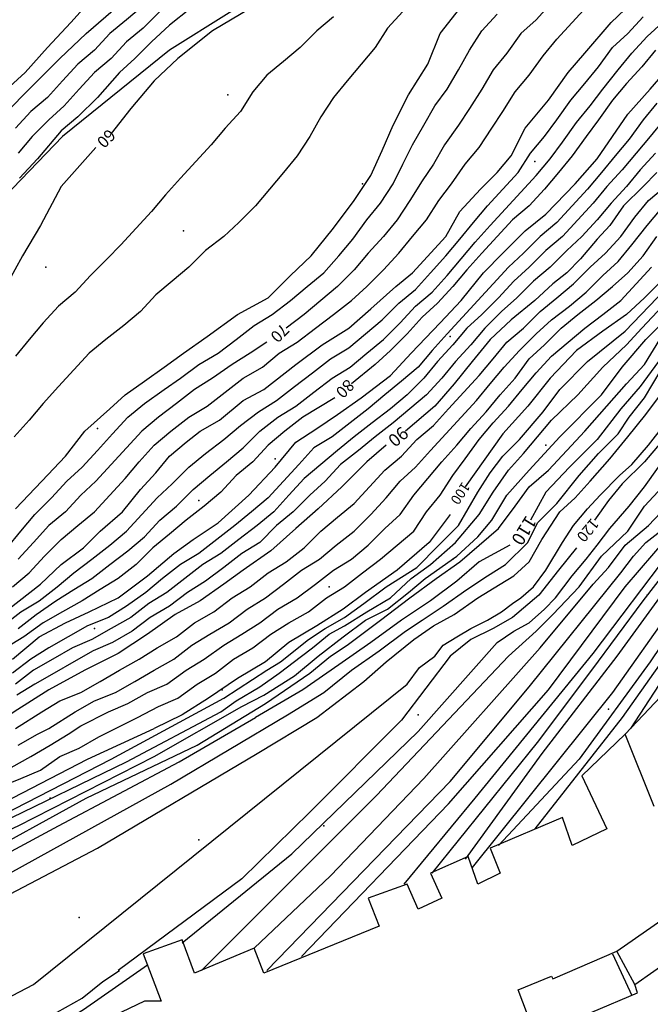
# Model space of a CAD drawing. Units: metres. Extents: x 2336562 to 2338052, y 4644896 to 4646418.
# Drawn here: x 2336992 to 2337105, y 4645550 to 4645727 of the extents above; entities that cross this region are included whole.
import ezdxf

# ---------------------------------------------------------------- set-up
doc = ezdxf.new("R2010")
doc.units = ezdxf.units.M
doc.header["$MEASUREMENT"] = 0
for name, color, linetype in [('11', 7, 'Continuous'), ('31', 7, 'Continuous'), ('4', 7, 'Continuous'), ('554', 7, 'Continuous'), ('555', 7, 'Continuous'), ('8', 7, 'Continuous'), ('925', 7, 'Continuous'), ('AA23', 7, 'Continuous'), ('B1', 7, 'Continuous')]:
    doc.layers.add(name, color=color, linetype=linetype)

msp = doc.modelspace()

# ---------------------------------------------------------------- linework, layer by layer
at = {"layer": '11', "color": 1}
for p, q in [((2337100.75, 4645598.56, 157.56), (2337124.5, 4645623.56, 157.69)), ((2337100.75, 4645598.56, 157.56), (2337093, 4645591.06, 166.79)), ((2337106, 4645585.56, 151.89), (2337100.75, 4645598.56, 157.56)), ((2337093, 4645591.06, 166.79), (2337097.5, 4645581.56, 167.06)), ((2337089.5, 4645583.56, 148.68), (2337076.5, 4645578.06, 148.68)), ((2337091.25, 4645578.56, 148.78), (2337089.5, 4645583.56, 148.68)), ((2337097.5, 4645581.56, 167.06), (2337091.25, 4645578.56, 148.78)), ((2337076.5, 4645578.06, 148.68), (2337078.25, 4645573.56, 148.68)), ((2337072.5, 4645576.56, 148.68), (2337065.75, 4645573.56, 148.68)), ((2337074.25, 4645571.56, 149.52), (2337072.5, 4645576.56, 148.68)), ((2337065.75, 4645573.56, 148.68), (2337067.75, 4645569.06, 148.68)), ((2337078.25, 4645573.56, 148.68), (2337074.25, 4645571.56, 149.52)), ((2337061.5, 4645571.56, 148.68), (2337054.5, 4645569.06, 148.68)), ((2337063.5, 4645567.06, 149.65), (2337061.5, 4645571.56, 148.68)), ((2337102.5, 4645553.56, 166.55), (2337126.75, 4645570.56, 166.57)), ((2337054.5, 4645569.06, 148.68), (2337056.5, 4645564.06, 148.68)), ((2337067.75, 4645569.06, 148.68), (2337063.5, 4645567.06, 149.65)), ((2337099.25, 4645559.56, 167.25), (2337113, 4645569.06, 167.38)), ((2337056.5, 4645564.06, 148.68), (2337035.75, 4645555.56, 150.17)), ((2337021, 4645561.56, 145.19), (2337014, 4645559.06, 142.97)), ((2337023.25, 4645555.56, 145.18), (2337021, 4645561.56, 145.19)), ((2337014, 4645559.06, 142.97), (2337017.25, 4645550.56, 145.19)), ((2337034, 4645560.06, 148.68), (2337023.25, 4645555.56, 145.18)), ((2337035.75, 4645555.56, 150.17), (2337034, 4645560.06, 148.68)), ((2337087.75, 4645554.56, 167.06), (2337099.25, 4645559.56, 167.25)), ((2337081.5, 4645552.56, 166.84), (2337087.5, 4645555.06, 167.06)), ((2337087.5, 4645555.06, 167.06), (2337087.75, 4645554.56, 167.06)), ((2337084.75, 4645544.06, 166.84), (2337081.5, 4645552.56, 166.84)), ((2337094.75, 4645548.56, 166.83), (2337103, 4645552.06, 167.2)), ((2337103, 4645552.06, 167.2), (2337102.5, 4645553.56, 166.55)), ((2337014.25, 4645550.56, 155.57), (2337003.75, 4645545.56, 155.78)), ((2337017.25, 4645550.56, 145.19), (2337014.25, 4645550.56, 155.57))]:
    msp.add_line(p, q, dxfattribs=at)
at = {"layer": '31', "color": 3}
msp.add_polyline3d([(2336990, 4645715.06, 51.88), (2336992.75, 4645717.56, 52.14), (2336996.75, 4645722.06, 52.32), (2337001, 4645726.56, 52.28), (2337005.5, 4645731.56, 52.28)], dxfattribs=at)
at = {"layer": '4', "color": 4}
for p in [(2337029.25, 4645713.56, 61.92), (2337084.5, 4645701.56, 103.17), (2337053.5, 4645697.56, 61.91), (2337021.25, 4645689.06, 61.9), (2336996.5, 4645682.56, 61.9), (2337069.25, 4645670.06, 61.88), (2337005.75, 4645653.56, 61.9), (2337086.5, 4645650.56, 103.56), (2337037.75, 4645648.06, 61.9), (2337024, 4645640.56, 61.9), (2337069.75, 4645630.06, 61.88), (2337047.5, 4645625.06, 61.89), (2337104.75, 4645623.56, 129.85), (2337005.25, 4645617.56, 61.93), (2337028.25, 4645606.56, 61.91), (2337063.5, 4645602.06, 129.85), (2337097.75, 4645603.06, 129.85), (2336997.25, 4645587.06, 129.85), (2337046.5, 4645582.06, 129.85), (2337024, 4645579.56, 129.85), (2337002.5, 4645565.56, 129.85)]:
    msp.add_point(p, dxfattribs=at)
at = {"layer": '554', "color": 5}
msp.add_line((2337102.5, 4645553.56, 168.25), (2337099.25, 4645559.56, 166.92), dxfattribs=at)
at = {"layer": '555', "color": 5}
msp.add_line((2337098.5, 4645559.06, 166.92), (2337102, 4645551.56, 166.93), dxfattribs=at)
at = {"layer": '8', "color": 8}
msp.add_polyline3d([(2337112, 4645784.56, 61.6), (2337096.75, 4645769.56, 61.55), (2337078, 4645758.06, 61.51), (2337058.5, 4645746.06, 61.02), (2337040.25, 4645735.06, 59.45), (2337018.75, 4645721.56, 58.63), (2336999.5, 4645706.06, 60.25), (2336986, 4645692.06, 59.52), (2336976, 4645676.56, 58.98), (2336957.5, 4645651.56, 56.9), (2336941, 4645631.56, 55.47), (2336933, 4645621.06, 55.48), (2336914.5, 4645607.06, 56.36), (2336900.75, 4645598.06, 56.37), (2336884, 4645589.56, 56.35), (2336866.5, 4645584.56, 55.74), (2336849.75, 4645583.56, 55.72), (2336832.75, 4645589.56, 56.46), (2336819.5, 4645597.06, 55.84), (2336811.75, 4645603.56, 55.89), (2336800.25, 4645610.56, 55.84), (2336790.5, 4645616.06, 55.1), (2336772.5, 4645623.06, 53.96)], dxfattribs=at)
at = {"layer": 'AA23', "color": 17}
for p, q in [((2337114.75, 4645629.06, 134), (2337098.5, 4645606.06, 134)), ((2337111.25, 4645629.06, 133), (2337099.25, 4645612.56, 133)), ((2337118.25, 4645625.06, 137), (2337101.75, 4645599.56, 137)), ((2337109.75, 4645615.06, 136), (2337100.25, 4645601.56, 136)), ((2337099.25, 4645612.56, 133), (2337085.75, 4645595.06, 133)), ((2337098.5, 4645606.06, 134), (2337073.25, 4645574.56, 134)), ((2337100.25, 4645601.56, 136), (2337084.5, 4645581.56, 136)), ((2337085.75, 4645595.06, 133), (2337072, 4645576.06, 133))]:
    msp.add_line(p, q, dxfattribs=at)
for points in [[(2336989.5, 4645710.56, 52), (2336993.5, 4645714.56, 52), (2336999, 4645720.06, 52), (2337003.75, 4645724.56, 52), (2337009.5, 4645729.56, 52), (2337014.5, 4645734.06, 52), (2337017.75, 4645736.56, 52), (2337021.75, 4645740.56, 52), (2337025.75, 4645743.56, 52), (2337030.25, 4645747.06, 52), (2337034.5, 4645749.56, 52), (2337037.75, 4645752.06, 52), (2337042.25, 4645754.56, 52), (2337044.75, 4645757.06, 52), (2337048.5, 4645760.06, 52), (2337051, 4645762.56, 52), (2337054, 4645765.56, 52)], [(2337057.5, 4645764.56, 54), (2337055.25, 4645761.06, 54), (2337052.5, 4645758.56, 54), (2337049.5, 4645755.56, 54), (2337046.25, 4645753.06, 54), (2337043.25, 4645751.06, 54), (2337039.75, 4645748.56, 54), (2337036.5, 4645746.56, 54), (2337033.25, 4645744.06, 54), (2337029.75, 4645742.06, 54), (2337026.5, 4645740.06, 54), (2337023.25, 4645737.56, 54), (2337020.25, 4645735.06, 54), (2337017, 4645732.56, 54), (2337014, 4645729.56, 54), (2337011, 4645727.06, 54), (2337008, 4645724.56, 54), (2337005.25, 4645721.56, 54), (2337002.25, 4645719.06, 54), (2336999.5, 4645716.06, 54), (2336996.75, 4645713.06, 54), (2336993.75, 4645710.56, 54), (2336991, 4645707.56, 54)], [(2337061, 4645761.56, 56), (2337058.75, 4645759.06, 56), (2337056, 4645756.06, 56), (2337053, 4645753.56, 56), (2337049.75, 4645751.06, 56), (2337046.5, 4645748.56, 56), (2337043.25, 4645746.56, 56), (2337040, 4645744.06, 56), (2337036.75, 4645742.06, 56), (2337033.25, 4645740.06, 56), (2337029.75, 4645738.06, 56), (2337026.5, 4645736.06, 56), (2337023.25, 4645733.56, 56), (2337020, 4645731.06, 56), (2337017, 4645728.56, 56), (2337014, 4645725.56, 56), (2337011, 4645723.06, 56), (2337008.25, 4645720.06, 56), (2337005.25, 4645717.56, 56), (2337002.5, 4645714.56, 56), (2336999.75, 4645711.56, 56), (2336997, 4645709.06, 56), (2336994, 4645706.06, 56), (2336991.5, 4645703.06, 56)], [(2336989.75, 4645621.06, 74), (2336995.5, 4645625.56, 74), (2336999.25, 4645629.06, 74), (2337003.25, 4645632.06, 74), (2337006.25, 4645635.06, 74), (2337010.25, 4645638.56, 74), (2337013.5, 4645642.56, 74), (2337016.25, 4645645.56, 74), (2337018.75, 4645648.56, 74), (2337021.75, 4645651.06, 74), (2337024.25, 4645653.06, 74), (2337027.75, 4645655.06, 74), (2337032, 4645658.56, 74), (2337035.75, 4645660.56, 74), (2337041.5, 4645665.06, 74), (2337046.25, 4645668.56, 74), (2337051, 4645671.56, 74), (2337055, 4645675.06, 74), (2337059.5, 4645679.06, 74), (2337062.5, 4645681.56, 74), (2337068.5, 4645688.06, 74), (2337071, 4645692.56, 74), (2337074.75, 4645696.56, 74), (2337077.75, 4645699.56, 74), (2337080.25, 4645702.56, 74), (2337082.75, 4645707.56, 74), (2337087, 4645712.56, 74), (2337090.5, 4645717.56, 74), (2337093.5, 4645721.06, 74), (2337098.25, 4645726.56, 74), (2337102, 4645730.06, 74)], [(2336990.5, 4645625.06, 72), (2336993.5, 4645627.56, 72), (2336996.25, 4645630.56, 72), (2336999.25, 4645633.56, 72), (2337002.25, 4645636.06, 72), (2337005.25, 4645638.56, 72), (2337008, 4645641.56, 72), (2337010.75, 4645644.56, 72), (2337013.25, 4645647.56, 72), (2337016, 4645650.56, 72), (2337019, 4645653.06, 72), (2337022.25, 4645655.56, 72), (2337025.5, 4645657.56, 72), (2337028.75, 4645660.06, 72), (2337032, 4645662.56, 72), (2337035.5, 4645664.56, 72), (2337038.5, 4645667.06, 72), (2337041.75, 4645669.06, 72), (2337045, 4645671.56, 72), (2337048.25, 4645674.06, 72), (2337051.5, 4645676.56, 72), (2337054.25, 4645679.06, 72), (2337057.25, 4645682.06, 72), (2337060, 4645685.06, 72), (2337062.5, 4645688.06, 72), (2337065, 4645691.06, 72), (2337067.25, 4645694.56, 72), (2337069.5, 4645697.56, 72), (2337072, 4645701.06, 72), (2337074.5, 4645704.06, 72), (2337076.75, 4645707.56, 72), (2337078.75, 4645710.56, 72), (2337081, 4645714.06, 72), (2337083.5, 4645717.06, 72), (2337086, 4645720.56, 72), (2337088.5, 4645723.56, 72), (2337091.25, 4645726.56, 72), (2337094, 4645729.56, 72)], [(2336991, 4645639.06, 66), (2336995.75, 4645644.06, 66), (2337000, 4645648.56, 66), (2337003.5, 4645653.06, 66), (2337008, 4645657.06, 66), (2337010.75, 4645659.56, 66), (2337014.25, 4645662.06, 66), (2337017.75, 4645664.56, 66), (2337021.25, 4645667.06, 66), (2337025.5, 4645670.06, 66), (2337031, 4645674.06, 66), (2337036.5, 4645677.06, 66), (2337040.5, 4645681.06, 66), (2337044.25, 4645684.56, 66), (2337048.25, 4645689.56, 66), (2337052, 4645694.56, 66), (2337055, 4645699.06, 66), (2337057, 4645703.56, 66), (2337059, 4645708.06, 66), (2337061.75, 4645713.56, 66), (2337065.25, 4645719.06, 66), (2337067.5, 4645724.56, 66), (2337071, 4645729.06, 66)], [(2337022.5, 4645729.06, 58), (2337018.75, 4645726.06, 58), (2337015.5, 4645723.06, 58), (2337012.5, 4645720.06, 58), (2337009.75, 4645717.56, 58), (2337005.75, 4645713.06, 58), (2337002.25, 4645709.56, 58), (2336999.25, 4645707.06, 58), (2336995, 4645702.06, 58), (2336991.75, 4645698.56, 58)], [(2336988.75, 4645618.06, 76), (2336992, 4645620.56, 76), (2336995.25, 4645622.56, 76), (2336998.5, 4645625.06, 76), (2337001.5, 4645627.56, 76), (2337004.75, 4645630.06, 76), (2337008, 4645632.56, 76), (2337011, 4645635.06, 76), (2337013.75, 4645638.06, 76), (2337016.5, 4645641.06, 76), (2337019.25, 4645643.56, 76), (2337022.25, 4645646.56, 76), (2337025.25, 4645649.06, 76), (2337028.5, 4645651.56, 76), (2337031.5, 4645654.06, 76), (2337034.75, 4645656.56, 76), (2337038, 4645658.56, 76), (2337041.25, 4645661.06, 76), (2337044.5, 4645663.56, 76), (2337047.75, 4645666.06, 76), (2337051, 4645668.06, 76), (2337054, 4645670.56, 76), (2337057, 4645673.06, 76), (2337060, 4645676.06, 76), (2337063, 4645678.56, 76), (2337065.75, 4645681.56, 76), (2337068.5, 4645684.56, 76), (2337071, 4645687.56, 76), (2337073.5, 4645690.56, 76), (2337076, 4645693.56, 76), (2337078.75, 4645696.56, 76), (2337081.5, 4645699.56, 76), (2337083.75, 4645703.06, 76), (2337086.25, 4645706.06, 76), (2337088.5, 4645709.06, 76), (2337091, 4645712.56, 76), (2337093.5, 4645715.56, 76), (2337096, 4645718.56, 76), (2337098.5, 4645722.06, 76), (2337101.25, 4645724.56, 76), (2337104, 4645727.56, 76)], [(2336989.5, 4645632.06, 68), (2336992, 4645635.06, 68), (2336994.5, 4645638.06, 68), (2336997.5, 4645641.06, 68), (2337000.25, 4645644.06, 68), (2337003, 4645646.56, 68), (2337005.75, 4645649.56, 68), (2337008.5, 4645652.56, 68), (2337011.25, 4645655.56, 68), (2337014.25, 4645658.06, 68), (2337017.75, 4645660.56, 68), (2337020.75, 4645662.56, 68), (2337024, 4645665.06, 68), (2337027.5, 4645667.06, 68), (2337030.75, 4645669.56, 68), (2337034, 4645672.06, 68), (2337037.25, 4645674.06, 68), (2337040.5, 4645676.56, 68), (2337043.5, 4645679.06, 68), (2337046.5, 4645681.56, 68), (2337049.25, 4645684.56, 68), (2337051.75, 4645687.56, 68), (2337054.25, 4645691.06, 68), (2337056.75, 4645694.06, 68), (2337059, 4645697.56, 68), (2337060.75, 4645701.06, 68), (2337062.5, 4645704.56, 68), (2337064.5, 4645708.06, 68), (2337066.5, 4645711.56, 68), (2337068.75, 4645714.56, 68), (2337070.75, 4645718.06, 68), (2337072.75, 4645721.56, 68), (2337075, 4645725.06, 68), (2337077.75, 4645728.06, 68)], [(2337060.75, 4645728.56, 64), (2337058, 4645725.56, 64), (2337055.75, 4645722.06, 64), (2337053.25, 4645719.06, 64), (2337050.75, 4645716.06, 64), (2337048.25, 4645713.06, 64), (2337046, 4645709.56, 64), (2337044, 4645706.06, 64), (2337041.75, 4645702.56, 64), (2337039.25, 4645699.56, 64), (2337036.75, 4645696.56, 64), (2337034.25, 4645693.56, 64), (2337031.25, 4645690.56, 64), (2337028.5, 4645688.06, 64), (2337025.25, 4645685.56, 64), (2337022.25, 4645682.56, 64), (2337019.25, 4645680.06, 64), (2337016.25, 4645677.56, 64), (2337013.5, 4645674.56, 64), (2337010.5, 4645672.06, 64), (2337007.25, 4645669.56, 64), (2337004.25, 4645667.06, 64), (2337001.5, 4645664.06, 64), (2336998.75, 4645661.06, 64), (2336996, 4645658.06, 64), (2336993.5, 4645655.06, 64), (2336990.75, 4645652.06, 64)], [(2337048.25, 4645727.56, 62), (2337045.25, 4645725.06, 62), (2337042.25, 4645722.06, 62), (2337039.25, 4645719.56, 62), (2337036.25, 4645717.06, 62), (2337033.75, 4645714.06, 62), (2337031.5, 4645710.56, 62), (2337028.75, 4645707.56, 62), (2337026.25, 4645704.56, 62), (2337023.5, 4645701.56, 62), (2337020.75, 4645698.56, 62), (2337018, 4645695.56, 62), (2337015.5, 4645692.56, 62), (2337012.75, 4645689.56, 62), (2337010, 4645686.56, 62), (2337007.5, 4645684.06, 62), (2337004.5, 4645681.06, 62), (2337001.75, 4645678.06, 62), (2336998.75, 4645675.56, 62), (2336996, 4645672.56, 62), (2336993.5, 4645669.56, 62), (2336991, 4645666.56, 62)], [(2336991.5, 4645617.56, 78), (2336994.75, 4645620.06, 78), (2336998.25, 4645622.56, 78), (2337001.5, 4645624.56, 78), (2337004.75, 4645626.56, 78), (2337008, 4645629.06, 78), (2337011.25, 4645631.56, 78), (2337014.25, 4645634.06, 78), (2337017, 4645637.06, 78), (2337020, 4645639.56, 78), (2337023, 4645642.56, 78), (2337026, 4645645.06, 78), (2337029, 4645647.56, 78), (2337032, 4645650.06, 78), (2337035, 4645653.06, 78), (2337038.25, 4645655.56, 78), (2337041.5, 4645657.56, 78), (2337044.75, 4645660.06, 78), (2337048, 4645662.56, 78), (2337051.25, 4645664.56, 78), (2337054.25, 4645667.06, 78), (2337057.25, 4645669.56, 78), (2337060.25, 4645672.56, 78), (2337063, 4645675.56, 78), (2337066, 4645678.06, 78), (2337068.75, 4645681.06, 78), (2337071.25, 4645684.06, 78), (2337073.75, 4645687.06, 78), (2337076.5, 4645690.06, 78), (2337079.25, 4645693.06, 78), (2337082, 4645696.06, 78), (2337084.75, 4645699.06, 78), (2337087.25, 4645702.06, 78), (2337089.5, 4645705.06, 78), (2337092, 4645708.56, 78), (2337094.5, 4645711.56, 78), (2337096.75, 4645714.56, 78), (2337099.5, 4645718.06, 78), (2337102, 4645721.06, 78), (2337104.75, 4645724.06, 78), (2337107.5, 4645726.56, 78)], [(2336990.5, 4645612.06, 82), (2336995.25, 4645616.06, 82), (2337000, 4645618.56, 82), (2337004.25, 4645620.56, 82), (2337009.5, 4645623.06, 82), (2337014.75, 4645627.06, 82), (2337019.5, 4645631.06, 82), (2337023, 4645633.56, 82), (2337027.5, 4645636.56, 82), (2337033, 4645641.56, 82), (2337037.75, 4645646.56, 82), (2337041.5, 4645651.06, 82), (2337045.25, 4645653.56, 82), (2337049, 4645656.06, 82), (2337053.25, 4645659.06, 82), (2337058.5, 4645663.06, 82), (2337062.25, 4645667.06, 82), (2337067.5, 4645672.56, 82), (2337071.25, 4645676.56, 82), (2337075.25, 4645681.56, 82), (2337078.75, 4645685.06, 82), (2337082.75, 4645689.06, 82), (2337086.5, 4645692.06, 82), (2337091.75, 4645697.56, 82), (2337095.75, 4645702.06, 82), (2337098.5, 4645706.06, 82), (2337101.25, 4645710.06, 82), (2337105.25, 4645714.56, 82), (2337108.75, 4645718.56, 82)], [(2337106.5, 4645712.06, 84), (2337104, 4645709.06, 84), (2337101.5, 4645705.56, 84), (2337099, 4645702.56, 84), (2337096.5, 4645699.56, 84), (2337094, 4645696.56, 84), (2337091.25, 4645693.56, 84), (2337088.5, 4645690.56, 84), (2337085.5, 4645688.06, 84), (2337082.5, 4645685.06, 84), (2337079.75, 4645682.56, 84), (2337077, 4645679.56, 84), (2337074.25, 4645676.56, 84), (2337071.5, 4645673.56, 84), (2337068.75, 4645670.56, 84), (2337066, 4645667.56, 84), (2337063.5, 4645664.56, 84), (2337060.5, 4645662.06, 84), (2337057.5, 4645659.56, 84), (2337054.5, 4645657.06, 84), (2337051.25, 4645654.56, 84), (2337048, 4645652.06, 84), (2337044.75, 4645650.06, 84), (2337042, 4645647.06, 84), (2337039.25, 4645644.06, 84), (2337036.5, 4645641.06, 84), (2337033.5, 4645638.56, 84), (2337030.5, 4645636.06, 84), (2337027.25, 4645633.56, 84), (2337024, 4645631.06, 84), (2337020.75, 4645629.06, 84), (2337017.5, 4645626.56, 84), (2337014.5, 4645624.06, 84), (2337011, 4645621.56, 84), (2337007.75, 4645619.56, 84), (2337004, 4645618.06, 84), (2337000.5, 4645616.06, 84), (2336997, 4645614.06, 84), (2336993.75, 4645612.06, 84), (2336990.5, 4645609.56, 84)], [(2337107.75, 4645709.06, 86), (2337105.25, 4645706.06, 86), (2337102.75, 4645703.06, 86), (2337100.25, 4645700.06, 86), (2337097.5, 4645697.06, 86), (2337095, 4645694.06, 86), (2337092.25, 4645691.06, 86), (2337089.5, 4645688.06, 86), (2337086.5, 4645685.56, 86), (2337083.5, 4645682.56, 86), (2337080.75, 4645680.06, 86), (2337078, 4645677.06, 86), (2337075, 4645674.06, 86), (2337072.25, 4645671.56, 86), (2337069.75, 4645668.56, 86), (2337067, 4645665.56, 86), (2337064.5, 4645662.56, 86), (2337061.5, 4645659.56, 86), (2337058.5, 4645657.06, 86), (2337055.25, 4645654.56, 86), (2337052, 4645652.06, 86), (2337049, 4645649.56, 86), (2337046, 4645647.06, 86), (2337043, 4645644.56, 86), (2337040.25, 4645641.56, 86), (2337037.5, 4645638.56, 86), (2337034.5, 4645636.06, 86), (2337031.25, 4645633.56, 86), (2337028, 4645631.06, 86), (2337024.75, 4645629.06, 86), (2337021.5, 4645626.56, 86), (2337018.25, 4645624.06, 86), (2337015, 4645622.06, 86), (2337011.75, 4645619.56, 86), (2337008.25, 4645617.56, 86), (2337004.75, 4645615.56, 86), (2337001.25, 4645614.06, 86), (2336997.75, 4645612.06, 86), (2336994.25, 4645610.06, 86), (2336991, 4645607.56, 86)], [(2337106.25, 4645703.06, 88), (2337103.5, 4645700.06, 88), (2337101, 4645697.06, 88), (2337098.25, 4645694.06, 88), (2337095.75, 4645691.06, 88), (2337093, 4645688.06, 88), (2337090.25, 4645685.56, 88), (2337087.25, 4645682.56, 88), (2337084.25, 4645680.06, 88), (2337081.25, 4645677.06, 88), (2337078.5, 4645674.56, 88), (2337075.5, 4645671.56, 88), (2337073, 4645668.56, 88), (2337070.25, 4645665.56, 88), (2337067.75, 4645662.56, 88), (2337065, 4645659.56, 88), (2337062, 4645657.06, 88), (2337059, 4645654.56, 88), (2337055.75, 4645652.06, 88), (2337052.75, 4645649.56, 88), (2337049.5, 4645647.06, 88), (2337046.75, 4645644.06, 88), (2337044, 4645641.56, 88), (2337041, 4645638.56, 88), (2337038, 4645636.06, 88), (2337035, 4645633.06, 88), (2337031.75, 4645631.06, 88), (2337028.5, 4645628.56, 88), (2337025.25, 4645626.06, 88), (2337022, 4645624.06, 88), (2337018.75, 4645621.56, 88), (2337015.25, 4645619.56, 88), (2337012, 4645617.06, 88), (2337008.5, 4645615.06, 88), (2337005, 4645613.56, 88), (2337001.5, 4645611.56, 88), (2336998, 4645609.56, 88), (2336994.5, 4645607.56, 88), (2336991.25, 4645605.56, 88)], [(2336991, 4645599.56, 92), (2336995.75, 4645602.56, 92), (2336999, 4645604.56, 92), (2337002.75, 4645606.06, 92), (2337006.25, 4645608.06, 92), (2337009.75, 4645610.06, 92), (2337013.25, 4645612.06, 92), (2337016.5, 4645614.06, 92), (2337020, 4645616.06, 92), (2337023.25, 4645618.56, 92), (2337026.75, 4645620.56, 92), (2337030, 4645623.06, 92), (2337033.25, 4645625.06, 92), (2337036.5, 4645627.56, 92), (2337039.75, 4645629.56, 92), (2337043, 4645632.06, 92), (2337046, 4645635.06, 92), (2337049, 4645637.56, 92), (2337052, 4645640.06, 92), (2337054.75, 4645643.06, 92), (2337057.5, 4645646.06, 92), (2337060.5, 4645648.56, 92), (2337063.25, 4645651.56, 92), (2337066.25, 4645654.06, 92), (2337069, 4645657.06, 92), (2337071.75, 4645660.06, 92), (2337074.5, 4645663.06, 92), (2337077, 4645666.06, 92), (2337079.5, 4645669.06, 92), (2337082.5, 4645671.56, 92), (2337085.5, 4645674.56, 92), (2337088.5, 4645677.06, 92), (2337091.5, 4645679.56, 92), (2337094.5, 4645682.56, 92), (2337097.25, 4645685.06, 92), (2337100, 4645688.06, 92), (2337102.5, 4645691.56, 92), (2337105, 4645694.56, 92), (2337108, 4645697.06, 92)], [(2337061, 4645571.56, 131), (2337073.75, 4645587.06, 131), (2337095, 4645613.06, 131), (2337109, 4645631.56, 131), (2337114.25, 4645638.56, 131), (2337120.75, 4645644.56, 131), (2337129.25, 4645650.06, 131), (2337138, 4645653.06, 131), (2337151.5, 4645657.06, 131), (2337161.75, 4645661.56, 131), (2337174.5, 4645667.06, 131), (2337182.25, 4645673.06, 131), (2337187.75, 4645680.06, 131), (2337190, 4645687.56, 131), (2337191.25, 4645697.06, 131)], [(2336991.5, 4645596.56, 94), (2336995, 4645598.56, 94), (2336997, 4645599.56, 94), (2337001.75, 4645602.56, 94), (2337005.25, 4645604.56, 94), (2337009, 4645606.06, 94), (2337012.5, 4645608.06, 94), (2337016, 4645610.06, 94), (2337019.5, 4645612.06, 94), (2337022.75, 4645614.56, 94), (2337026, 4645616.56, 94), (2337029.5, 4645618.56, 94), (2337032.75, 4645621.06, 94), (2337036, 4645623.06, 94), (2337039.25, 4645625.56, 94), (2337042.5, 4645628.06, 94), (2337045.75, 4645630.06, 94), (2337048.75, 4645632.56, 94), (2337052, 4645635.06, 94), (2337055, 4645638.06, 94), (2337057.75, 4645641.06, 94), (2337060.25, 4645644.06, 94), (2337063, 4645646.56, 94), (2337065.75, 4645649.56, 94), (2337068.5, 4645652.56, 94), (2337071.25, 4645655.56, 94), (2337074, 4645658.56, 94), (2337076.5, 4645661.56, 94), (2337079, 4645664.56, 94), (2337081.75, 4645667.56, 94), (2337084.75, 4645670.56, 94), (2337087.5, 4645673.06, 94), (2337090.75, 4645675.56, 94), (2337093.75, 4645678.06, 94), (2337096.75, 4645681.06, 94), (2337099.5, 4645683.56, 94), (2337102, 4645686.56, 94), (2337104.75, 4645690.06, 94), (2337107.25, 4645693.06, 94)], [(2336990.25, 4645592.56, 96), (2336993.75, 4645594.56, 96), (2336997.25, 4645596.56, 96), (2337000.5, 4645598.56, 96), (2337002.75, 4645600.06, 96), (2337007.75, 4645602.56, 96), (2337011.25, 4645604.06, 96), (2337014.75, 4645606.06, 96), (2337018.25, 4645607.56, 96), (2337021.75, 4645610.06, 96), (2337025, 4645612.06, 96), (2337028.5, 4645614.56, 96), (2337031.75, 4645616.56, 96), (2337035, 4645618.56, 96), (2337038.25, 4645621.06, 96), (2337041.75, 4645623.06, 96), (2337045, 4645625.56, 96), (2337048.25, 4645628.06, 96), (2337051.5, 4645630.06, 96), (2337054.5, 4645632.56, 96), (2337057.5, 4645635.56, 96), (2337060.25, 4645638.06, 96), (2337062.75, 4645641.56, 96), (2337065.25, 4645644.56, 96), (2337067.75, 4645647.56, 96), (2337070.5, 4645650.56, 96), (2337073, 4645653.56, 96), (2337075.75, 4645656.56, 96), (2337078.25, 4645659.56, 96), (2337081, 4645662.56, 96), (2337083.5, 4645666.06, 96), (2337086.25, 4645668.56, 96), (2337089.25, 4645671.56, 96), (2337092.25, 4645674.06, 96), (2337095.5, 4645676.56, 96), (2337098.5, 4645679.06, 96), (2337101.25, 4645681.56, 96), (2337104, 4645684.56, 96), (2337106.5, 4645688.06, 96)], [(2336988.25, 4645589.06, 98), (2336992, 4645590.56, 98), (2336995.5, 4645592.06, 98), (2336999, 4645594.56, 98), (2337002.5, 4645596.06, 98), (2337006, 4645598.06, 98), (2337009, 4645599.56, 98), (2337013, 4645601.56, 98), (2337016.75, 4645603.56, 98), (2337020.25, 4645605.06, 98), (2337023.75, 4645607.56, 98), (2337027, 4645609.56, 98), (2337030.25, 4645612.06, 98), (2337033.75, 4645614.06, 98), (2337037, 4645616.56, 98), (2337040.25, 4645618.56, 98), (2337043.75, 4645620.56, 98), (2337047, 4645623.06, 98), (2337050.25, 4645625.06, 98), (2337053.5, 4645627.56, 98), (2337056.75, 4645630.06, 98), (2337059.75, 4645632.56, 98), (2337062.75, 4645635.06, 98), (2337065, 4645638.56, 98), (2337067.5, 4645641.56, 98), (2337069.75, 4645645.06, 98), (2337072, 4645648.06, 98), (2337074.5, 4645651.56, 98), (2337077, 4645654.56, 98), (2337079.75, 4645657.56, 98), (2337082.25, 4645660.56, 98), (2337084.75, 4645663.56, 98), (2337087.5, 4645666.56, 98), (2337090.5, 4645669.06, 98), (2337093.5, 4645671.56, 98), (2337096.75, 4645674.06, 98), (2337100, 4645676.56, 98), (2337102.75, 4645679.56, 98), (2337105.5, 4645682.56, 98)], [(2336959.25, 4645571.06, 102), (2336975.75, 4645578.06, 102), (2336988.75, 4645584.06, 102), (2337008.25, 4645594.06, 102), (2337028.5, 4645605.06, 102), (2337036.25, 4645610.06, 102), (2337038.75, 4645611.56, 102), (2337043.75, 4645615.56, 102), (2337046.75, 4645617.56, 102), (2337050.25, 4645619.56, 102), (2337053.75, 4645622.06, 102), (2337057.75, 4645625.06, 102), (2337063.25, 4645628.56, 102), (2337067.25, 4645632.56, 102), (2337070.75, 4645636.06, 102), (2337074.25, 4645642.06, 102), (2337076.5, 4645645.56, 102), (2337078.75, 4645648.56, 102), (2337081.75, 4645651.56, 102), (2337086, 4645656.56, 102), (2337089, 4645660.56, 102), (2337094, 4645665.56, 102), (2337100.75, 4645671.06, 102), (2337108, 4645678.56, 102)], [(2336962, 4645568.56, 106), (2336991.5, 4645582.06, 106), (2337016, 4645594.56, 106), (2337031.75, 4645603.56, 106), (2337035.75, 4645605.56, 106), (2337041.25, 4645609.06, 106), (2337045.5, 4645612.56, 106), (2337050, 4645616.06, 106), (2337054, 4645619.06, 106), (2337058, 4645621.06, 106), (2337061.75, 4645624.06, 106), (2337064.75, 4645626.56, 106), (2337070.5, 4645630.56, 106), (2337074.25, 4645634.06, 106), (2337076.75, 4645637.06, 106), (2337079.5, 4645641.56, 106), (2337083.5, 4645646.06, 106), (2337089, 4645652.06, 106), (2337096.5, 4645659.56, 106), (2337100.25, 4645664.56, 106), (2337104.5, 4645669.56, 106), (2337109.5, 4645674.56, 106)], [(2336988.25, 4645582.56, 104), (2337011, 4645593.56, 104), (2337028, 4645602.56, 104), (2337030.75, 4645604.56, 104), (2337035, 4645607.06, 104), (2337038.5, 4645609.56, 104), (2337042.5, 4645612.56, 104), (2337044.5, 4645614.06, 104), (2337047.5, 4645616.56, 104), (2337050.25, 4645618.06, 104), (2337054.25, 4645620.56, 104), (2337058.5, 4645623.06, 104), (2337062.25, 4645626.56, 104), (2337065.75, 4645629.06, 104), (2337070.25, 4645633.06, 104), (2337074.5, 4645638.06, 104), (2337077, 4645642.06, 104), (2337079.75, 4645646.06, 104), (2337082.5, 4645649.06, 104), (2337087.5, 4645655.06, 104), (2337092.25, 4645659.56, 104), (2337096.75, 4645664.56, 104), (2337101, 4645668.56, 104), (2337103.75, 4645671.56, 104), (2337107.5, 4645675.56, 104)], [(2336963.5, 4645567.06, 108), (2336982.75, 4645575.56, 108), (2337003.75, 4645587.06, 108), (2337023.75, 4645596.56, 108), (2337036, 4645604.06, 108), (2337044, 4645609.56, 108), (2337047.75, 4645612.56, 108), (2337050.75, 4645614.56, 108), (2337056.75, 4645619.06, 108), (2337062, 4645623.06, 108), (2337066.75, 4645626.56, 108), (2337071, 4645629.56, 108), (2337074.5, 4645632.56, 108), (2337078, 4645635.56, 108), (2337081, 4645639.56, 108), (2337083.5, 4645643.06, 108), (2337087, 4645646.06, 108), (2337090.25, 4645649.56, 108), (2337093.5, 4645653.06, 108), (2337097.5, 4645657.56, 108), (2337101, 4645661.56, 108), (2337104.25, 4645665.06, 108), (2337107, 4645669.56, 108)], [(2336990, 4645573.56, 112), (2337019, 4645589.56, 112), (2337040, 4645602.06, 112), (2337046.5, 4645606.06, 112), (2337051.5, 4645610.06, 112), (2337056.5, 4645613.56, 112), (2337061.25, 4645617.06, 112), (2337064.25, 4645619.06, 112), (2337068, 4645621.56, 112), (2337072.25, 4645624.56, 112), (2337076, 4645627.06, 112), (2337079.25, 4645629.06, 112), (2337083.25, 4645633.06, 112), (2337085, 4645636.56, 112), (2337088.5, 4645640.06, 112), (2337092.5, 4645645.06, 112), (2337096, 4645649.06, 112), (2337099.5, 4645652.56, 112), (2337101.5, 4645655.56, 112), (2337104.25, 4645659.06, 112), (2337107.25, 4645664.06, 112)], [(2336974.25, 4645561.56, 114), (2337005.75, 4645578.06, 114), (2337034.5, 4645595.06, 114), (2337045.25, 4645601.56, 114), (2337053.75, 4645608.06, 114), (2337057.75, 4645611.56, 114), (2337062.75, 4645615.56, 114), (2337066.25, 4645618.06, 114), (2337070, 4645620.06, 114), (2337074.25, 4645623.06, 114), (2337078.25, 4645625.56, 114), (2337080.75, 4645627.06, 114), (2337083.5, 4645629.56, 114), (2337085.75, 4645633.56, 114), (2337089, 4645638.56, 114), (2337091.75, 4645641.06, 114), (2337094.5, 4645644.06, 114), (2337098, 4645648.06, 114), (2337101.25, 4645652.06, 114), (2337104.5, 4645656.06, 114), (2337107.5, 4645660.06, 114)], [(2336983.25, 4645548.06, 118), (2336987, 4645550.06, 118), (2336990.5, 4645551.56, 118), (2336994.25, 4645553.56, 118), (2337061.5, 4645607.56, 118), (2337063.75, 4645610.56, 118), (2337066.5, 4645612.56, 118), (2337068, 4645614.56, 118), (2337070.5, 4645616.06, 118), (2337073, 4645617.56, 118), (2337076, 4645619.06, 118), (2337078.5, 4645620.56, 118), (2337080.5, 4645622.06, 118), (2337082, 4645623.06, 118), (2337084.25, 4645625.06, 118), (2337086.5, 4645628.06, 118), (2337089.5, 4645633.06, 118), (2337091.5, 4645636.06, 118), (2337094, 4645639.06, 118), (2337096.25, 4645641.56, 118), (2337099.75, 4645645.06, 118), (2337102, 4645647.06, 118), (2337105, 4645650.56, 118), (2337107.75, 4645654.06, 118)], [(2337021, 4645561.06, 122), (2337021, 4645561.06, 122), (2337040.75, 4645577.06, 122), (2337063.5, 4645599.06, 122), (2337077.75, 4645615.06, 122), (2337080.75, 4645617.06, 122), (2337083.5, 4645618.56, 122), (2337086.25, 4645621.06, 122), (2337088.25, 4645623.06, 122), (2337091.25, 4645627.06, 122), (2337093.75, 4645630.06, 122), (2337095.75, 4645632.56, 122), (2337098, 4645635.56, 122), (2337101.5, 4645639.56, 122), (2337104.25, 4645643.06, 122), (2337106.75, 4645646.56, 122)], [(2337024.5, 4645556.06, 124), (2337056, 4645587.56, 124), (2337079.75, 4645612.56, 124), (2337084.75, 4645617.06, 124), (2337087.75, 4645620.06, 124), (2337092.5, 4645625.06, 124), (2337096.5, 4645630.56, 124), (2337101.25, 4645635.06, 124), (2337104.25, 4645639.56, 124), (2337107.5, 4645643.06, 124)], [(2337034, 4645560.06, 126), (2337047.75, 4645573.06, 126), (2337064.5, 4645590.56, 126), (2337085.5, 4645614.06, 126), (2337095, 4645625.56, 126), (2337097.75, 4645628.56, 126), (2337100.75, 4645632.56, 126), (2337105, 4645636.06, 126), (2337108.25, 4645639.56, 126)], [(2337036.25, 4645556.06, 128), (2337069.25, 4645590.06, 128), (2337083.5, 4645607.06, 128), (2337100, 4645627.56, 128), (2337102.25, 4645630.56, 128), (2337104.5, 4645633.06, 128), (2337107.75, 4645635.56, 128)], [(2337066, 4645573.56, 132), (2337085, 4645597.06, 132), (2337094.75, 4645610.06, 132), (2337104, 4645622.56, 132), (2337113.75, 4645635.06, 132)], [(2336969.25, 4645531.06, 122), (2336991, 4645541.56, 122), (2337003.25, 4645549.06, 122), (2337014.75, 4645557.06, 122)]]:
    msp.add_polyline3d(points, dxfattribs=at)
at = {"layer": 'B1', "color": 18}
for p, q in [((2337117, 4645629.06, 135), (2337105.25, 4645611.56, 135)), ((2337105.25, 4645611.56, 135), (2337092.5, 4645594.06, 135)), ((2337092.5, 4645594.06, 135), (2337078, 4645578.56, 135))]:
    msp.add_line(p, q, dxfattribs=at)
for points in [[(2337114.25, 4645785.56, 60), (2337112.5, 4645781.56, 60), (2337109, 4645778.06, 60), (2337106, 4645774.56, 60), (2337099.25, 4645769.06, 60), (2337095, 4645766.56, 60), (2337090.5, 4645763.56, 60), (2337085, 4645761.06, 60), (2337080.25, 4645758.06, 60), (2337072.75, 4645753.56, 60), (2337065.75, 4645749.06, 60), (2337057.25, 4645743.56, 60), (2337049.75, 4645738.56, 60), (2337040.25, 4645733.56, 60), (2337033.25, 4645729.06, 60), (2337026.5, 4645725.06, 60), (2337020.25, 4645720.06, 60), (2337016, 4645716.06, 60), (2337011.75, 4645711.06, 60), (2337008.25, 4645706.56, 60)], [(2337087.5, 4645730.06, 70), (2337084.75, 4645727.06, 70), (2337082, 4645724.56, 70), (2337079.5, 4645721.06, 70), (2337077, 4645718.06, 70), (2337075, 4645714.56, 70), (2337072.75, 4645711.06, 70), (2337070.75, 4645708.06, 70), (2337068.25, 4645704.56, 70), (2337066.25, 4645701.06, 70), (2337064.25, 4645698.06, 70), (2337062, 4645694.56, 70), (2337059.75, 4645691.06, 70), (2337057.25, 4645688.06, 70), (2337054.5, 4645685.06, 70), (2337052, 4645682.06, 70), (2337049, 4645679.06, 70), (2337046, 4645676.56, 70), (2337043, 4645674.06, 70), (2337039.75, 4645671.56, 70)], [(2337106.25, 4645721.56, 80), (2337103.75, 4645718.56, 80), (2337101, 4645715.56, 80), (2337098.5, 4645712.56, 80), (2337096, 4645709.06, 80), (2337093.75, 4645706.06, 80), (2337091.25, 4645702.56, 80), (2337088.75, 4645699.56, 80), (2337086.25, 4645696.56, 80), (2337083.5, 4645693.56, 80), (2337080.5, 4645691.06, 80), (2337077.75, 4645688.06, 80), (2337075, 4645685.06, 80), (2337072.25, 4645682.06, 80), (2337069.75, 4645679.06, 80), (2337067, 4645676.06, 80), (2337064.25, 4645673.56, 80), (2337061.5, 4645670.56, 80), (2337058.5, 4645667.56, 80), (2337055.75, 4645665.06, 80), (2337051.5, 4645661.56, 80)], [(2337005.5, 4645704.06, 60), (2336999.25, 4645697.06, 60), (2336995.5, 4645690.06, 60), (2336992.25, 4645684.56, 60), (2336989.5, 4645679.56, 60)], [(2337106.5, 4645699.56, 90), (2337104, 4645697.06, 90), (2337100.5, 4645693.56, 90), (2337098, 4645690.06, 90), (2337095.75, 4645687.56, 90), (2337092.75, 4645684.06, 90), (2337090.25, 4645681.56, 90), (2337087.75, 4645679.56, 90), (2337084.5, 4645676.56, 90), (2337080.25, 4645673.06, 90), (2337076.5, 4645669.56, 90), (2337073.25, 4645665.56, 90), (2337070, 4645661.56, 90), (2337066.5, 4645657.56, 90), (2337061.25, 4645653.06, 90)], [(2337107.25, 4645680.06, 100), (2337104.25, 4645677.06, 100), (2337101, 4645674.06, 100), (2337096.75, 4645671.06, 100), (2337092, 4645667.56, 100), (2337087.25, 4645662.56, 100), (2337083.25, 4645657.56, 100), (2337078.75, 4645652.56, 100), (2337072, 4645643.06, 100)], [(2337036.25, 4645669.06, 70), (2337033.25, 4645667.06, 70), (2337030, 4645665.06, 70), (2337026.5, 4645662.56, 70), (2337023.25, 4645660.56, 70), (2337020, 4645658.06, 70), (2337016.75, 4645655.56, 70), (2337013.75, 4645653.06, 70), (2337011, 4645650.06, 70), (2337008.25, 4645647.06, 70), (2337005.5, 4645644.06, 70), (2337002.75, 4645641.56, 70), (2337000, 4645638.56, 70), (2336997, 4645636.06, 70), (2336994.25, 4645633.06, 70), (2336991.5, 4645630.06, 70)], [(2337106.75, 4645665.56, 110), (2337103.5, 4645661.06, 110), (2337100, 4645657.06, 110), (2337095.75, 4645651.56, 110), (2337090.75, 4645646.56, 110), (2337086.5, 4645642.06, 110), (2337083.75, 4645637.06, 110)], [(2337048.5, 4645659.06, 80), (2337042.75, 4645655.56, 80), (2337039.5, 4645653.06, 80), (2337036.5, 4645650.56, 80), (2337033.75, 4645647.56, 80), (2337030.75, 4645645.06, 80), (2337028, 4645642.06, 80), (2337025, 4645639.56, 80), (2337021.75, 4645637.06, 80), (2337018.75, 4645634.56, 80), (2337015.75, 4645632.06, 80), (2337012.75, 4645629.06, 80), (2337009.5, 4645626.56, 80), (2337006.25, 4645624.56, 80), (2337003, 4645622.56, 80), (2336999.5, 4645620.56, 80), (2336996, 4645618.56, 80), (2336992.5, 4645616.06, 80), (2336989.25, 4645614.06, 80)], [(2337107.25, 4645651.06, 120), (2337104.25, 4645647.56, 120), (2337100.25, 4645643.56, 120), (2337097.75, 4645640.56, 120), (2337095.25, 4645637.06, 120)], [(2337057.75, 4645650.56, 90), (2337054.25, 4645647.56, 90), (2337049.75, 4645643.06, 90), (2337045.5, 4645639.06, 90), (2337041.5, 4645635.56, 90), (2337037, 4645631.56, 90), (2337032, 4645628.06, 90), (2337028.5, 4645625.56, 90), (2337024.25, 4645622.56, 90), (2337019.75, 4645620.06, 90), (2337014.75, 4645616.56, 90), (2337009.5, 4645613.06, 90), (2337003.5, 4645610.06, 90), (2336997, 4645606.56, 90), (2336990.75, 4645602.56, 90), (2336987.25, 4645600.06, 90)], [(2337069.25, 4645638.06, 100), (2337065.5, 4645633.06, 100), (2337059.75, 4645628.06, 100), (2337054, 4645624.06, 100), (2337050, 4645621.06, 100), (2337045.25, 4645618.06, 100), (2337040.25, 4645615.06, 100), (2337036, 4645611.56, 100), (2337031, 4645608.56, 100), (2337025.75, 4645605.06, 100), (2337021, 4645602.06, 100), (2337016, 4645599.56, 100)], [(2337042.5, 4645558.56, 130), (2337069, 4645586.06, 130), (2337087, 4645606.56, 130), (2337100.75, 4645625.06, 130), (2337108.5, 4645634.06, 130)], [(2337092, 4645632.06, 120), (2337088.75, 4645628.06, 120), (2337085.25, 4645623.56, 120), (2337080.5, 4645619.56, 120), (2337077, 4645617.56, 120), (2337073, 4645615.56, 120), (2337069.25, 4645612.56, 120), (2337060.5, 4645601.06, 120), (2337044, 4645584.56, 120), (2337031.75, 4645572.56, 120), (2337009.5, 4645556.06, 120)], [(2337080, 4645632.56, 110), (2337074.5, 4645629.56, 110), (2337070.5, 4645626.06, 110), (2337065.75, 4645622.56, 110), (2337060.5, 4645619.06, 110), (2337055, 4645615.06, 110), (2337049.25, 4645611.06, 110), (2337042.75, 4645606.56, 110), (2337034.25, 4645601.56, 110)], [(2336958, 4645564.06, 110), (2336959.75, 4645564.56, 110), (2336965.75, 4645566.06, 110), (2336981, 4645572.56, 110), (2336998.75, 4645582.06, 110), (2337020.5, 4645593.56, 110), (2337034.25, 4645601.56, 110)], [(2336955, 4645571.56, 100), (2336956, 4645572.06, 100), (2336974.75, 4645579.06, 100), (2336985.5, 4645584.56, 100), (2337004, 4645594.06, 100), (2337016, 4645599.56, 100)], [(2336962.25, 4645536.06, 120), (2336967.25, 4645536.06, 120), (2336971.5, 4645536.56, 120), (2336976.25, 4645538.06, 120), (2336980.25, 4645539.56, 120), (2336983.5, 4645541.56, 120), (2336989, 4645544.56, 120), (2336994.5, 4645546.56, 120), (2336998.5, 4645548.56, 120), (2337003, 4645551.06, 120), (2337006.75, 4645554.06, 120), (2337009.75, 4645556.06, 120)]]:
    msp.add_polyline3d(points, dxfattribs=at)

# ---------------------------------------------------------------- texts
at = {"layer": '925', "color": 9, "oblique": 10}
for s, height, rotation, p in [('60', 2.121, 225, (2337007.75, 4645707.56)), ('70', 2.121, 225, (2337039, 4645672.56)), ('80', 2.121, 225, (2337050.75, 4645662.56)), ('90', 2.305, 220.6013, (2337060.5, 4645654.06)), ('100', 1.803, 236.31, (2337071.5, 4645644.06)), ('110', 2.358, 237.9946, (2337083, 4645638.06)), ('120', 1.953, 230.1944, (2337094.75, 4645637.56))]:
    msp.add_text(s, height=height, rotation=rotation, dxfattribs=at).set_placement(p)

doc.saveas('drawing.dxf')
